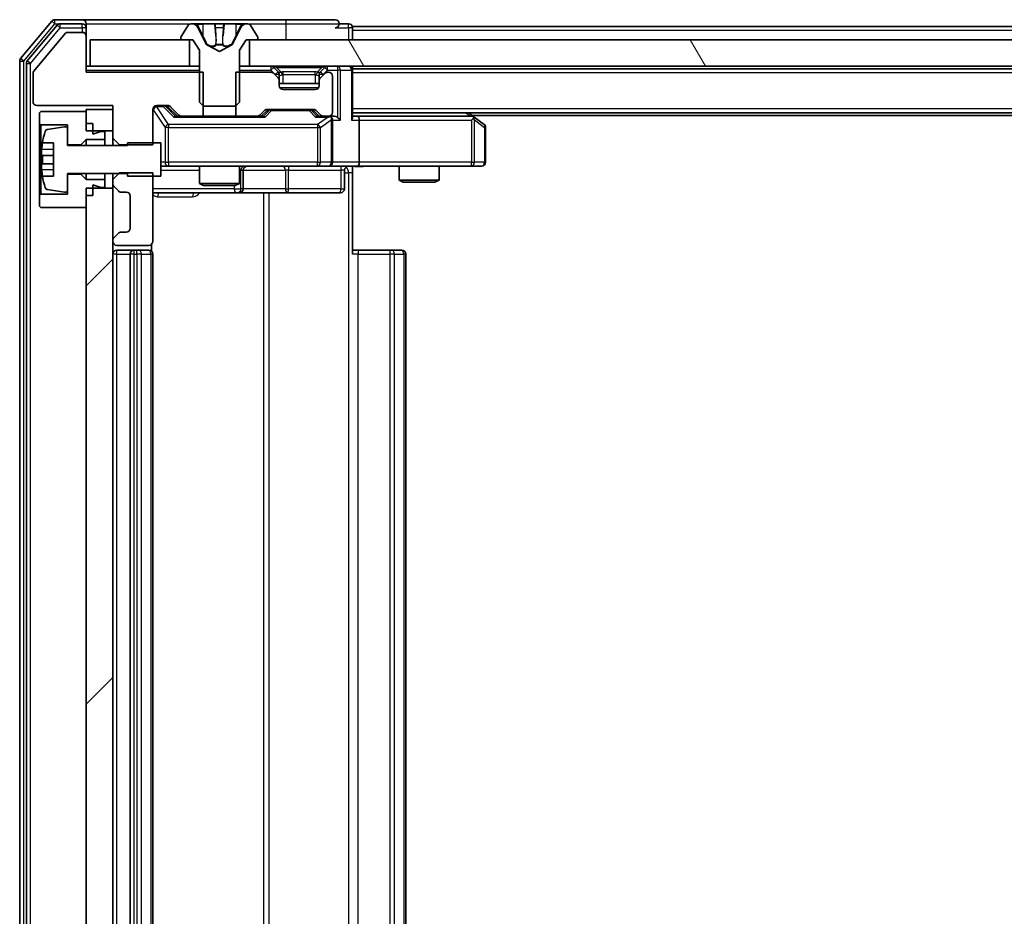
# Model space of a CAD drawing. Units: millimetres. Extents: x 0 to 10812, y 0 to 1967.
# Drawn here: x 2572 to 2646, y 1493 to 1561 of the extents above; entities that cross this region are included whole.
import ezdxf

# ---------------------------------------------------------------- set-up
doc = ezdxf.new("R2010")
doc.units = ezdxf.units.MM
doc.header["$LTSCALE"] = 2.5
doc.layers.add('Hatch (ISO)', color=1, linetype='Continuous', lineweight=18, true_color=0xff0000)
doc.layers.add('Visible (ISO)', color=7, linetype='Continuous', lineweight=35)
doc.layers.add('Visible Narrow (ISO)', color=7, linetype='Continuous', lineweight=25)

msp = doc.modelspace()

# ---------------------------------------------------------------- hatches: boundary and pattern name
at = {"layer": 'Hatch (ISO)'}
h = msp.add_hatch(dxfattribs=at)
h.set_pattern_fill('ANSI31', color=256, scale=177.8, angle=75.000175, style=0)
h.set_pattern_definition([(120.0002, (886, -56), (-19.24738, -11.11256), [])])
h.paths.add_polyline_path([(2589.3162, 1559.2548), (2589.3162, 1557.2548), (2914.8162, 1557.2548), (2914.8162, 1559.2548)])
h = msp.add_hatch(dxfattribs=at)
h.set_pattern_fill('ANSI31', color=256, scale=177.8, style=0)
h.set_pattern_definition([(45, (886, -56), (-15.71545, 15.71545), [])])
h.paths.add_polyline_path([(2577.0662, 1440.9048), (2579.0662, 1440.9048), (2579.0662, 1548.1048), (2577.0662, 1548.1048)])

# ---------------------------------------------------------------- linework, layer by layer
at = {"layer": 'Visible (ISO)'}
for p, q in [((2574.4762, 1560.6468), (2572.1357, 1557.8382)), ((2576.7662, 1560.7548), (2574.7067, 1560.7548)), ((2592.0662, 1560.7548), (2576.7662, 1560.7548)), ((2595.7662, 1560.7548), (2592.0662, 1560.7548)), ((2574.8771, 1560.3468), (2572.6357, 1557.6572)), ((2576.7662, 1560.4548), (2575.1075, 1560.4548)), ((2577.0662, 1560.4548), (2577.0662, 1560.1548)), ((2577.0662, 1559.5048), (2577.0662, 1560.1548)), ((2584.757, 1560.3637), (2584.1985, 1559.5045)), ((2585.0061, 1560.4548), (2584.9247, 1560.4548)), ((2585.0435, 1560.4548), (2585.0061, 1560.4548)), ((2585.823, 1560.4548), (2585.0435, 1560.4548)), ((2586.0974, 1558.8805), (2585.454, 1560.177)), ((2585.823, 1560.4548), (2586.6621, 1560.4548)), ((2586.6757, 1560.4548), (2586.6621, 1560.4548)), ((2587.4566, 1560.4548), (2586.6757, 1560.4548)), ((2587.4702, 1560.4548), (2587.4566, 1560.4548)), ((2587.4702, 1560.4548), (2588.3094, 1560.4548)), ((2588.6784, 1560.177), (2588.035, 1558.8805)), ((2589.0889, 1560.4548), (2588.3094, 1560.4548)), ((2589.1262, 1560.4548), (2589.0889, 1560.4548)), ((2589.2076, 1560.4548), (2589.1262, 1560.4548)), ((2589.9339, 1559.5045), (2589.3753, 1560.3637)), ((2596.7662, 1560.4548), (2596.0662, 1560.4548)), ((2907.0662, 1560.2548), (2597.0662, 1560.2548)), ((2597.0662, 1560.2548), (2597.0662, 1559.9548)), ((2597.0662, 1559.2548), (2597.0662, 1559.9548)), ((2575.5062, 1559.7328), (2573.1125, 1556.8604)), ((2576.7662, 1559.8048), (2575.6599, 1559.8048)), ((2577.0662, 1556.8048), (2577.0662, 1559.5048)), ((2577.3662, 1559.2548), (2577.3662, 1557.2548)), ((2584.8162, 1559.2548), (2577.3662, 1559.2548)), ((2584.1662, 1559.3955), (2584.1662, 1559.3548)), ((2584.2662, 1559.2548), (2585.0662, 1559.2548)), ((2584.8162, 1557.2548), (2584.8162, 1559.2548)), ((2585.0662, 1559.2548), (2585.5662, 1558.4548)), ((2588.5662, 1558.4548), (2589.0662, 1559.2548)), ((2589.0662, 1559.2548), (2589.8662, 1559.2548)), ((2589.3162, 1559.2548), (2589.3162, 1557.2548)), ((2914.8162, 1559.2548), (2589.3162, 1559.2548)), ((2589.9662, 1559.3548), (2589.9662, 1559.3955)), ((2585.5662, 1558.4548), (2585.5662, 1554.5548)), ((2587.0662, 1558.3548), (2586.1187, 1558.8585)), ((2588.0137, 1558.8585), (2587.0662, 1558.3548)), ((2588.5662, 1554.5548), (2588.5662, 1558.4548)), ((2572.0662, 1557.6461), (2572.0662, 1431.3634)), ((2572.5662, 1557.4651), (2572.5662, 1431.5444)), ((2577.3662, 1557.2548), (2577.0662, 1557.2548)), ((2577.3662, 1557.2548), (2584.8162, 1557.2548)), ((2585.5662, 1557.2548), (2584.8162, 1557.2548)), ((2589.3162, 1557.2548), (2588.5662, 1557.2548)), ((2589.3162, 1557.2548), (2914.8162, 1557.2548)), ((2591.4783, 1556.8426), (2591.154, 1557.1669)), ((2594.9783, 1557.1669), (2594.654, 1556.8426)), ((2597.0662, 1557.0548), (2597.0662, 1557.2548)), ((2907.0662, 1557.0548), (2597.0662, 1557.0548)), ((2597.0662, 1557.0548), (2597.0662, 1556.9548)), ((2597.0662, 1553.4169), (2597.0662, 1556.9548)), ((2573.0662, 1556.7323), (2573.0662, 1554.6048)), ((2585.8367, 1556.8048), (2577.0662, 1556.8048)), ((2585.8367, 1553.5048), (2585.8367, 1556.8048)), ((2588.2957, 1556.8048), (2588.2957, 1553.5048)), ((2590.9419, 1556.8048), (2588.2957, 1556.8048)), ((2591.4783, 1556.3926), (2591.154, 1556.7169)), ((2591.4988, 1556.8222), (2591.4783, 1556.8426)), ((2591.5662, 1556.1805), (2591.5662, 1556.6305)), ((2591.5662, 1555.8048), (2591.5662, 1556.1805)), ((2594.5662, 1556.6305), (2594.5662, 1556.1805)), ((2594.5662, 1556.1805), (2594.5662, 1555.8048)), ((2594.654, 1556.8426), (2594.6336, 1556.8222)), ((2594.9783, 1556.7169), (2594.654, 1556.3926)), ((2595.2662, 1556.8048), (2595.1904, 1556.8048)), ((2595.5662, 1553.8048), (2595.5662, 1556.5048)), ((2594.5662, 1555.9548), (2591.5662, 1555.9548)), ((2594.2662, 1555.5048), (2591.8662, 1555.5048)), ((2573.3662, 1554.3048), (2579.0662, 1554.3048)), ((2579.0662, 1554.0048), (2577.0662, 1554.0048)), ((2577.0662, 1554.0048), (2577.0662, 1552.4048)), ((2579.0662, 1554.3048), (2579.0662, 1551.8613)), ((2579.0662, 1552.4048), (2579.0662, 1554.0048)), ((2582.0662, 1551.3613), (2582.0662, 1554.0048)), ((2582.3662, 1554.3048), (2583.1919, 1554.3048)), ((2583.2041, 1554.2169), (2583.9162, 1553.5048)), ((2583.404, 1554.2169), (2584.0283, 1553.5926)), ((2585.5662, 1554.5548), (2585.8662, 1554.2548)), ((2585.8662, 1554.2548), (2588.2662, 1554.2548)), ((2588.2662, 1554.2548), (2588.5662, 1554.5548)), ((2590.6404, 1554.0048), (2594.1419, 1554.0048)), ((2573.6662, 1553.8548), (2573.5662, 1553.7548)), ((2573.5662, 1553.7548), (2573.5662, 1552.9548)), ((2577.0662, 1553.8548), (2573.6662, 1553.8548)), ((2577.0662, 1552.9548), (2577.0662, 1553.8548)), ((2584.2404, 1553.5048), (2583.7401, 1553.5048)), ((2584.2404, 1553.5048), (2585.8367, 1553.5048)), ((2588.2957, 1553.5048), (2585.8367, 1553.5048)), ((2588.2957, 1553.5048), (2589.8919, 1553.5048)), ((2590.3923, 1553.5048), (2589.8919, 1553.5048)), ((2590.104, 1553.5926), (2590.4283, 1553.9169)), ((2590.2162, 1553.5048), (2590.6283, 1553.9169)), ((2594.1541, 1553.9169), (2594.5662, 1553.5048)), ((2594.354, 1553.9169), (2594.6783, 1553.5926)), ((2594.8904, 1553.5048), (2594.3901, 1553.5048)), ((2594.8904, 1553.5048), (2595.2662, 1553.5048)), ((2595.6419, 1553.5048), (2595.2662, 1553.5048)), ((2595.5662, 1550.0548), (2595.5662, 1553.2048)), ((2907.0662, 1553.7548), (2597.0662, 1553.7548)), ((2597.4419, 1553.5048), (2597.0662, 1553.5048)), ((2606.0328, 1553.5048), (2597.4419, 1553.5048)), ((2597.5662, 1553.2048), (2597.5662, 1550.0548)), ((2606.2128, 1553.4448), (2605.7995, 1553.7548)), ((2606.0028, 1553.2048), (2606.1584, 1553.3604)), ((2898.0662, 1553.5548), (2606.0662, 1553.5548)), ((2606.9462, 1552.8948), (2606.2128, 1553.4448)), ((2573.5662, 1552.9548), (2573.6662, 1552.8548)), ((2573.5662, 1552.9548), (2573.5662, 1547.5548)), ((2573.6662, 1552.8548), (2575.6662, 1552.8548)), ((2573.6662, 1547.6548), (2573.6662, 1552.8548)), ((2575.4342, 1552.7171), (2574.1393, 1552.5071)), ((2575.6662, 1552.8548), (2575.6662, 1551.3548)), ((2575.6662, 1551.3048), (2575.6662, 1552.5197)), ((2577.5662, 1552.9548), (2577.0662, 1552.9548)), ((2577.5662, 1552.1548), (2577.5662, 1552.9548)), ((2607.0662, 1550.0548), (2607.0662, 1552.6548)), ((2576.6662, 1551.3548), (2577.0662, 1551.7548)), ((2577.0662, 1552.4048), (2579.0662, 1552.4048)), ((2577.0662, 1551.7548), (2578.4662, 1551.7548)), ((2577.0662, 1551.7548), (2577.0662, 1551.3048)), ((2578.1662, 1552.3548), (2577.5662, 1552.1548)), ((2578.4662, 1552.3548), (2578.1662, 1552.3548)), ((2578.4662, 1551.7548), (2578.4662, 1552.3548)), ((2578.4662, 1551.7548), (2578.4662, 1551.3048)), ((2579.0662, 1551.8613), (2579.5662, 1551.3613)), ((2579.0662, 1551.8613), (2579.0662, 1551.3048)), ((2573.7744, 1551.5048), (2574.6162, 1551.5048)), ((2574.6162, 1551.5048), (2574.6162, 1549.0048)), ((2575.6662, 1551.3548), (2576.6662, 1551.3548)), ((2580.1662, 1551.3048), (2575.6662, 1551.3048)), ((2576.6662, 1551.3548), (2576.6662, 1551.3048)), ((2579.5662, 1551.3613), (2582.0662, 1551.3613)), ((2579.5662, 1551.3048), (2579.5662, 1551.3613)), ((2582.6662, 1551.5048), (2580.1662, 1551.5048)), ((2580.1662, 1551.5048), (2580.1662, 1551.3048)), ((2582.6662, 1549.0048), (2582.6662, 1551.5048)), ((2574.6162, 1550.5673), (2573.7157, 1550.5673)), ((2573.7157, 1549.9423), (2574.6162, 1549.9423)), ((2582.6662, 1549.7548), (2583.2516, 1549.7548)), ((2583.2516, 1549.7548), (2594.448, 1549.7548)), ((2585.5662, 1549.7548), (2585.5662, 1548.4581)), ((2588.5662, 1549.7548), (2588.5662, 1548.4581)), ((2594.448, 1549.7548), (2595.2662, 1549.7548)), ((2597.4419, 1549.7548), (2595.2662, 1549.7548)), ((2597.0662, 1549.747), (2597.0662, 1549.2548)), ((2597.4419, 1549.7548), (2606.0028, 1549.7548)), ((2600.5662, 1549.7548), (2600.5662, 1548.7081)), ((2603.5662, 1549.7548), (2603.5662, 1548.7081)), ((2606.0028, 1549.7548), (2606.7662, 1549.7548)), ((2574.6162, 1549.0048), (2573.7744, 1549.0048)), ((2575.6662, 1547.9898), (2575.6662, 1549.2048)), ((2575.6662, 1549.2048), (2580.1662, 1549.2048)), ((2576.6662, 1549.1548), (2575.6662, 1549.1548)), ((2575.6662, 1549.1548), (2575.6662, 1547.6548)), ((2576.6662, 1549.2048), (2576.6662, 1549.1548)), ((2577.0662, 1548.7548), (2576.6662, 1549.1548)), ((2577.0662, 1549.2048), (2577.0662, 1548.7548)), ((2578.4662, 1548.7548), (2577.0662, 1548.7548)), ((2578.4662, 1549.2048), (2578.4662, 1548.7548)), ((2578.4662, 1548.1548), (2578.4662, 1548.7548)), ((2579.5662, 1549.2483), (2579.0662, 1548.7483)), ((2579.0662, 1549.2048), (2579.0662, 1548.7483)), ((2579.0662, 1548.7483), (2579.0662, 1548.429)), ((2582.0662, 1549.2483), (2579.5662, 1549.2483)), ((2580.1662, 1549.2048), (2580.1662, 1549.0048)), ((2580.1662, 1549.0048), (2582.6662, 1549.0048)), ((2582.0662, 1544.1048), (2582.0662, 1549.2483)), ((2588.8607, 1548.0548), (2588.8607, 1549.4548)), ((2596.4649, 1549.4548), (2596.4649, 1548.0548)), ((2597.0662, 1549.2548), (2597.0662, 1543.1548)), ((2579.0662, 1548.1048), (2577.0662, 1548.1048)), ((2577.0662, 1548.1048), (2577.0662, 1440.9048)), ((2577.5662, 1547.5548), (2577.5662, 1548.3548)), ((2577.5662, 1548.3548), (2578.1662, 1548.1548)), ((2578.1662, 1548.1548), (2578.4662, 1548.1548)), ((2579.0662, 1548.429), (2579.0662, 1548.1048)), ((2579.0662, 1440.9048), (2579.0662, 1548.1048)), ((2579.154, 1548.2169), (2579.4783, 1547.8926)), ((2585.5662, 1548.4581), (2588.5662, 1548.4581)), ((2585.8729, 1548.3048), (2585.5662, 1548.4581)), ((2588.2595, 1548.3048), (2585.8729, 1548.3048)), ((2588.2595, 1548.3048), (2588.5662, 1548.4581)), ((2600.5662, 1548.7081), (2603.5662, 1548.7081)), ((2600.8729, 1548.5548), (2600.5662, 1548.7081)), ((2603.2595, 1548.5548), (2600.8729, 1548.5548)), ((2603.2595, 1548.5548), (2603.5662, 1548.7081)), ((2573.6662, 1547.6548), (2573.5662, 1547.5548)), ((2573.5662, 1547.5548), (2573.5662, 1546.7548)), ((2575.6662, 1547.6548), (2573.6662, 1547.6548)), ((2574.1393, 1548.0024), (2575.4342, 1547.7924)), ((2577.0662, 1546.6548), (2577.0662, 1547.5548)), ((2577.5662, 1547.5548), (2577.0662, 1547.5548)), ((2579.6904, 1547.8048), (2580.0662, 1547.8048)), ((2580.3662, 1547.5048), (2580.3662, 1545.1048)), ((2582.0662, 1547.7548), (2588.3891, 1547.7548)), ((2588.3891, 1547.7548), (2588.5607, 1547.7548)), ((2588.5607, 1547.7548), (2592.2352, 1547.7548)), ((2592.2352, 1547.7548), (2596.1649, 1547.7548)), ((2573.5662, 1546.7548), (2573.6662, 1546.6548)), ((2573.6662, 1546.6548), (2577.0662, 1546.6548)), ((2579.4783, 1544.7169), (2579.154, 1544.3926)), ((2580.0662, 1544.8048), (2579.6904, 1544.8048)), ((2579.0662, 1544.1805), (2579.0662, 1544.1048)), ((2579.3662, 1543.8048), (2581.7662, 1543.8048)), ((2581.9764, 1543.3688), (2581.9764, 1543.8907)), ((2580.6662, 1543.4548), (2579.3662, 1543.4548)), ((2580.3662, 1543.1548), (2580.3662, 1445.8548)), ((2580.8591, 1543.4548), (2580.6662, 1543.4548)), ((2580.8591, 1543.4548), (2581.0005, 1543.4548)), ((2581.7076, 1543.4548), (2581.0005, 1543.4548)), ((2581.7076, 1543.4548), (2581.7662, 1543.4548)), ((2582.0662, 1445.8548), (2582.0662, 1543.1548)), ((2597.0662, 1543.4548), (2597.4804, 1543.4548)), ((2599.8591, 1543.4548), (2597.4804, 1543.4548)), ((2599.8591, 1543.4548), (2600.0005, 1543.4548)), ((2600.7076, 1543.4548), (2600.0005, 1543.4548)), ((2600.7076, 1543.4548), (2600.7662, 1543.4548)), ((2601.0662, 1445.8548), (2601.0662, 1543.1548))]:
    msp.add_line(p, q, dxfattribs=at)
for centre, radius, start, end in [((2574.7067, 1560.4548), 0.3, 90, 140.194429), ((2576.7662, 1560.4548), 0.3, 0, 90), ((2595.7662, 1560.4548), 0.3, 0, 90), ((2575.1075, 1560.1548), 0.3, 90, 140.194429), ((2576.7662, 1560.1548), 0.3, 0, 90), ((2584.9247, 1560.2548), 0.2, 90, 146.976132), ((2585.0061, 1559.9548), 0.5, 26.391703, 90), ((2589.1262, 1559.9548), 0.5, 90, 153.608297), ((2589.2076, 1560.2548), 0.2, 33.023868, 90), ((2595.7662, 1560.4548), 0.3, 270, 0), ((2596.7662, 1560.1548), 0.3, 0, 90), ((2575.6599, 1559.6048), 0.2, 90, 140.194429), ((2576.7662, 1559.5048), 0.3, 0, 90), ((2584.3662, 1559.3955), 0.2, 146.976132, 180), ((2584.2662, 1559.3548), 0.1, 180, 270), ((2589.8662, 1559.3548), 0.1, 270, 0), ((2589.7662, 1559.3955), 0.2, 0, 33.023868), ((2586.1422, 1558.9027), 0.05, 206.391703, 242), ((2587.9902, 1558.9027), 0.05, 298, 333.608297), ((2572.3662, 1557.6461), 0.3, 140.194429, 180), ((2572.8662, 1557.4651), 0.3, 140.194429, 180), ((2590.9419, 1556.9548), 0.3, 45, 90), ((2595.1904, 1556.9548), 0.3, 90, 135), ((2596.7662, 1556.9548), 0.3, 0, 90), ((2573.2662, 1556.7323), 0.2, 140.194429, 180), ((2590.9419, 1556.5048), 0.3, 45, 90), ((2591.2662, 1556.6305), 0.3, 0, 45), ((2591.2662, 1556.1805), 0.3, 0, 45), ((2594.8662, 1556.6305), 0.3, 135, 180), ((2594.8662, 1556.1805), 0.3, 135, 180), ((2595.1904, 1556.5048), 0.3, 90, 135), ((2595.2662, 1556.5048), 0.3, 0, 90), ((2591.8662, 1555.8048), 0.3, 180, 270), ((2594.2662, 1555.8048), 0.3, 270, 0), ((2573.3662, 1554.6048), 0.3, 180, 270), ((2582.3662, 1554.0048), 0.3, 90, 180), ((2583.1919, 1554.0048), 0.3, 45, 90), ((2590.6404, 1553.7048), 0.3, 90, 135), ((2594.1419, 1553.7048), 0.3, 45, 90), ((2584.2404, 1553.8048), 0.3, 225, 270), ((2589.8919, 1553.8048), 0.3, 270, 315), ((2594.8904, 1553.8048), 0.3, 225, 270), ((2595.2662, 1553.8048), 0.3, 270, 0), ((2595.2662, 1553.2048), 0.3, 66.562016, 90), ((2595.2662, 1553.2048), 0.3, 0, 31.244455), ((2606.0328, 1553.2048), 0.3, 66.562015, 90), ((2606.0328, 1553.2048), 0.3, 53.130102, 66.562016), ((2574.1713, 1552.3097), 0.2, 99.212951, 163.109068), ((2575.4662, 1552.5197), 0.2, 0, 99.212951), ((2606.7662, 1552.6548), 0.3, 0, 53.130102), ((2580.9387, 1550.2548), 7.2725, 163.109068, 170.102834), ((2580.9387, 1550.2548), 7.2658, 170.093592, 173.777789), ((2580.9387, 1550.2548), 7.1643, 177.500008, 182.499992), ((2589.1607, 1549.4548), 0.3, 90, 180), ((2595.2662, 1550.0548), 0.3, 270, 0), ((2596.7649, 1549.4548), 0.3, 90, 180), ((2606.7662, 1550.0548), 0.3, 270, 0), ((2580.9387, 1550.2548), 7.2658, 186.222211, 189.906408), ((2580.9387, 1550.2548), 7.2725, 189.897166, 196.890932), ((2574.1713, 1548.1998), 0.2, 196.890932, 260.787049), ((2579.3662, 1548.429), 0.3, 180, 225), ((2588.5607, 1548.0548), 0.3, 270, 0), ((2596.1649, 1548.0548), 0.3, 270, 0), ((2575.4662, 1547.9898), 0.2, 260.787049, 0), ((2579.6904, 1548.1048), 0.3, 225, 270), ((2580.0662, 1547.5048), 0.3, 0, 90), ((2580.0662, 1545.1048), 0.3, 270, 0), ((2579.3662, 1544.1805), 0.3, 135, 180), ((2579.6904, 1544.5048), 0.3, 90, 135), ((2579.3662, 1544.1048), 0.3, 180, 270), ((2581.7662, 1544.1048), 0.3, 270, 0), ((2579.3662, 1543.1548), 0.3, 90, 180), ((2580.6662, 1543.1548), 0.3, 90, 180), ((2581.7662, 1543.1548), 0.3, 0, 90), ((2600.7662, 1543.1548), 0.3, 0, 90)]:
    msp.add_arc(centre, radius, start, end, dxfattribs=at)
for centre, major_axis, ratio, start_param, end_param in [((2582.9919, 1554.0048), (0.3, 0), 0.9998508, 0.7853235, 1.5707963), ((2590.8405, 1553.7048), (-0.3, 0), 0.9998508, 4.712389, 5.4978618), ((2593.9419, 1553.7048), (0.3, 0), 0.9998508, 0.7853235, 1.5707963), ((2583.637, 1553.2048), (-0.1246, -0.2958), 0.4004104, 3.3086173, 3.9521184), ((2590.4954, 1553.2048), (0.1246, -0.2958), 0.4004104, 2.3310669, 2.974568), ((2594.287, 1553.2048), (-0.1246, -0.2958), 0.4004104, 3.3086173, 3.9521184), ((2595.234, 1553.2048), (0.6487, 0.2044), 0.3384375, 1.230115, 1.4645462), ((2595.2662, 1553.2273), (0.2515, 0.483), 0.3384375, 4.8868428, 5.1615697), ((2595.6419, 1553.2048), (0.4243, 0), 0.7071068, 0.7853982, 1.5707963), ((2595.9419, 1553.2048), (0.2772, -0.2772), 0.4142136, 1.1780972, 1.9634954), ((2596.7662, 1553.2048), (-0.2772, -0.2772), 0.4142136, 1.9634954, 2.7488936), ((2597.4419, 1553.2048), (0, 0.3), 0.4142136, 4.712389, 6.2831853), ((2606.0028, 1553.2273), (-0.2411, 0.4823), 0.3700244, 4.5294454, 4.8041722), ((2597.4419, 1550.0548), (0, 0.3), 0.4142136, 3.1415927, 4.712389)]:
    msp.add_ellipse(centre, major_axis=major_axis, ratio=ratio, start_param=start_param, end_param=end_param, dxfattribs=at)
for points, knots in [([(2585.0487, 1560.4547), (2585.0479, 1560.4547), (2585.0472, 1560.4547), (2585.0455, 1560.4547), (2585.0445, 1560.4548), (2585.0435, 1560.4548)], [-0.00023059908, -0.00023059908, -0.00023059908, -0.00023059908, 0, 0, 0.00033832945, 0.00033832945, 0.00033832945, 0.00033832945]), ([(2585.0435, 1560.4548), (2585.0444, 1560.4548), (2585.0453, 1560.4547), (2585.0469, 1560.4547), (2585.0476, 1560.4547), (2585.0483, 1560.4547)], [-0.00033832945, -0.00033832945, -0.00033832945, -0.00033832945, 0, 0, 0.00024151791, 0.00024151791, 0.00024151791, 0.00024151791]), ([(2586.7656, 1560.3718), (2586.7636, 1560.425), (2586.7176, 1560.4543), (2586.6766, 1560.4547), (2586.6762, 1560.4548), (2586.6757, 1560.4548)], [0, 0, 0, 0, 0.032055974, 0.032055974, 0.032394303, 0.032394303, 0.032394303, 0.032394303]), ([(2586.6757, 1560.4548), (2586.676, 1560.4548), (2586.6762, 1560.4547), (2586.6783, 1560.4547), (2586.6803, 1560.4546), (2586.6823, 1560.4542)], [-0.0323943032, -0.0323943032, -0.0323943032, -0.0323943032, -0.0320559737, -0.0320559737, -0.0289727583, -0.0289727583, -0.0289727583, -0.0289727583]), ([(2587.4555, 1560.4547), (2587.4555, 1560.4547), (2587.4554, 1560.4547), (2587.455, 1560.4547), (2587.4547, 1560.4547), (2587.4544, 1560.4547)], [-0.00005424966, -0.00005424966, -0.00005424966, -0.00005424966, 0, 0, 0.00024151791, 0.00024151791, 0.00024151791, 0.00024151791]), ([(2587.4555, 1560.4547), (2587.4557, 1560.4547), (2587.4558, 1560.4547), (2587.4562, 1560.4547), (2587.4564, 1560.4548), (2587.4566, 1560.4548)], [-0.00023059908, -0.00023059908, -0.00023059908, -0.00023059908, 0, 0, 0.00033832945, 0.00033832945, 0.00033832945, 0.00033832945]), ([(2588.8249, 1560.3718), (2588.9063, 1560.425), (2588.9974, 1560.4543), (2589.087, 1560.4547), (2589.088, 1560.4548), (2589.0889, 1560.4548)], [0, 0, 0, 0, 0.032055974, 0.032055974, 0.032394303, 0.032394303, 0.032394303, 0.032394303]), ([(2589.0889, 1560.4548), (2589.0879, 1560.4548), (2589.0868, 1560.4547), (2589.0764, 1560.4547), (2589.067, 1560.4546), (2589.0576, 1560.4542)], [-0.0323943032, -0.0323943032, -0.0323943032, -0.0323943032, -0.0320559737, -0.0320559737, -0.0289727583, -0.0289727583, -0.0289727583, -0.0289727583]), ([(2595.3855, 1553.48), (2595.391, 1553.4776), (2595.3965, 1553.475), (2595.4304, 1553.4578), (2595.4567, 1553.4384), (2595.494, 1553.4012), (2595.5103, 1553.3804), (2595.5227, 1553.3604)], [0.381031219, 0.381031219, 0.381031219, 0.381031219, 0.382741903, 0.382741903, 0.391761654, 0.391761654, 0.398553638, 0.398553638, 0.398553638, 0.398553638]), ([(2606.1522, 1553.48), (2606.1532, 1553.4772), (2606.1542, 1553.4744), (2606.1592, 1553.4576), (2606.162, 1553.4361), (2606.1621, 1553.3992), (2606.1608, 1553.3795), (2606.1584, 1553.3604)], [0.250886757, 0.250886757, 0.250886757, 0.250886757, 0.252877969, 0.252877969, 0.261958418, 0.261958418, 0.268388032, 0.268388032, 0.268388032, 0.268388032]), ([(2573.7157, 1550.5673), (2573.7092, 1550.5673), (2573.7036, 1550.5791), (2573.6961, 1550.6275), (2573.6943, 1550.6641), (2573.6943, 1550.7487), (2573.6961, 1550.8022), (2573.7036, 1550.9193), (2573.7092, 1550.9828), (2573.7157, 1551.0423)], [-0.288000969, -0.288000969, -0.288000969, -0.288000969, -0.270064026, -0.270064026, -0.252127083, -0.252127083, -0.234190141, -0.234190141, -0.216253198, -0.216253198, -0.216253198, -0.216253198]), ([(2573.7157, 1549.4673), (2573.7092, 1549.5267), (2573.7036, 1549.5902), (2573.6961, 1549.7073), (2573.6943, 1549.7608), (2573.6943, 1549.8454), (2573.6961, 1549.882), (2573.7036, 1549.9304), (2573.7092, 1549.9423), (2573.7157, 1549.9423)], [0, 0, 0, 0, 0.017936943, 0.017936943, 0.035873886, 0.035873886, 0.053810829, 0.053810829, 0.071747772, 0.071747772, 0.071747772, 0.071747772]), ([(2598.2287, 1549.7548), (2598.0683, 1549.7548), (2597.9082, 1549.7425), (2597.5209, 1549.7261), (2597.2931, 1549.7312), (2597.0662, 1549.743)], [0, 0, 0, 0, 0.0481162, 0.0481162, 0.11629634, 0.11629634, 0.11629634, 0.11629634])]:
    msp.add_open_spline(points, degree=3, knots=knots, dxfattribs=at)
for points in [[(2586.6823, 1560.4542), (2586.7009, 1560.4513), (2586.7196, 1560.4356), (2586.7205, 1560.4091)], [(2589.0576, 1560.4542), (2588.969, 1560.4513), (2588.8792, 1560.4356), (2588.7986, 1560.4091)]]:
    msp.add_open_spline(points, degree=3, dxfattribs=at)
at = {"layer": 'Visible Narrow (ISO)'}
for p, q in [((2574.4762, 1560.6468), (2574.7067, 1560.4548)), ((2574.7067, 1560.4548), (2574.7067, 1560.7548)), ((2592.0662, 1560.7548), (2592.0662, 1560.4548)), ((2572.3662, 1557.6461), (2574.7067, 1560.4548)), ((2572.8662, 1557.4651), (2575.1075, 1560.1548)), ((2574.7067, 1560.4548), (2575.1075, 1560.4548)), ((2574.8771, 1560.3468), (2575.1075, 1560.1548)), ((2575.1075, 1560.1548), (2575.1075, 1560.4548)), ((2575.1075, 1560.1548), (2576.7662, 1560.1548)), ((2576.7662, 1560.1548), (2576.7662, 1560.4548)), ((2577.0662, 1560.1548), (2576.7662, 1560.1548)), ((2576.7662, 1560.1548), (2576.7662, 1559.8048)), ((2577.0662, 1560.4548), (2584.9247, 1560.4548)), ((2585.3338, 1560.4091), (2585.8239, 1560.4091)), ((2585.454, 1560.177), (2585.48, 1560.177)), ((2585.8251, 1559.5788), (2585.5232, 1560.1949)), ((2586.7119, 1560.4091), (2585.8239, 1560.4091)), ((2585.8239, 1560.4091), (2585.8251, 1559.5788)), ((2586.7119, 1560.4091), (2586.7205, 1560.4091)), ((2586.7119, 1560.4091), (2586.7846, 1559.5788)), ((2586.7359, 1560.1949), (2586.7846, 1559.5788)), ((2586.7777, 1560.177), (2587.3546, 1560.177)), ((2587.4204, 1560.4091), (2587.3478, 1559.5788)), ((2587.3478, 1559.5788), (2587.3964, 1560.1949)), ((2587.4119, 1560.4091), (2587.4204, 1560.4091)), ((2588.3085, 1560.4091), (2587.4204, 1560.4091)), ((2588.3085, 1560.4091), (2588.3072, 1559.5788)), ((2588.6091, 1560.1949), (2588.3072, 1559.5788)), ((2588.3085, 1560.4091), (2588.7986, 1560.4091)), ((2588.6523, 1560.177), (2588.6784, 1560.177)), ((2589.2076, 1560.4548), (2592.0662, 1560.4548)), ((2592.0662, 1560.4548), (2596.0662, 1560.4548)), ((2592.0662, 1560.4548), (2592.0662, 1559.2548)), ((2595.7662, 1560.1548), (2596.7662, 1560.1548)), ((2596.7662, 1560.1548), (2596.7662, 1560.4548)), ((2597.0662, 1560.1548), (2596.7662, 1560.1548)), ((2596.7662, 1560.1548), (2596.7662, 1559.2548)), ((2907.0662, 1559.9548), (2597.0662, 1559.9548)), ((2586.1293, 1558.8805), (2586.0974, 1558.8805)), ((2586.1187, 1558.8585), (2586.1499, 1558.8585)), ((2587.3127, 1558.8805), (2586.8197, 1558.8805)), ((2586.8251, 1558.8585), (2587.3073, 1558.8585)), ((2587.9825, 1558.8585), (2588.0137, 1558.8585)), ((2588.035, 1558.8805), (2588.0031, 1558.8805)), ((2572.0662, 1557.6461), (2572.3662, 1557.6461)), ((2572.3662, 1557.6461), (2572.1357, 1557.8382)), ((2572.3662, 1431.3634), (2572.3662, 1557.6461)), ((2572.8662, 1557.4651), (2572.6357, 1557.6572)), ((2572.5662, 1557.4651), (2572.8662, 1557.4651)), ((2572.8662, 1431.5444), (2572.8662, 1557.4651)), ((2577.0662, 1556.9548), (2585.5662, 1556.9548)), ((2588.5662, 1556.9548), (2590.9419, 1556.9548)), ((2590.9419, 1557.2548), (2590.9419, 1556.9548)), ((2591.154, 1557.1669), (2590.9419, 1556.9548)), ((2590.9419, 1556.9548), (2591.2662, 1556.6305)), ((2591.3662, 1557.1669), (2591.3662, 1557.2548)), ((2591.3662, 1557.1669), (2591.7109, 1556.8222)), ((2591.3662, 1557.1669), (2594.7662, 1557.1669)), ((2594.7662, 1557.1669), (2594.4215, 1556.8222)), ((2594.7662, 1557.1669), (2594.7662, 1557.2548)), ((2594.8662, 1556.6305), (2595.1904, 1556.9548)), ((2595.1904, 1556.9548), (2594.9783, 1557.1669)), ((2595.1904, 1556.9548), (2595.1904, 1557.2548)), ((2595.1904, 1556.9548), (2595.9419, 1556.9548)), ((2595.9419, 1557.2548), (2595.9419, 1556.9548)), ((2596.154, 1556.9548), (2595.9419, 1556.9548)), ((2595.9419, 1556.9548), (2595.9419, 1553.4169)), ((2596.154, 1556.9548), (2596.9783, 1556.9548)), ((2596.154, 1553.2048), (2596.154, 1556.9548)), ((2597.0662, 1556.9548), (2596.9783, 1556.9548)), ((2596.9783, 1556.9548), (2596.9783, 1553.2048)), ((2591.2662, 1556.6305), (2591.4783, 1556.8426)), ((2591.5662, 1556.6305), (2591.2662, 1556.6305)), ((2591.2662, 1556.6305), (2591.2662, 1556.6048)), ((2591.5662, 1556.6305), (2591.5764, 1556.61)), ((2591.8662, 1556.6305), (2591.8662, 1556.8426)), ((2594.2662, 1556.8426), (2591.8662, 1556.8426)), ((2591.8662, 1556.6305), (2594.2662, 1556.6305)), ((2591.8662, 1555.9548), (2591.8662, 1556.6305)), ((2594.2662, 1556.6305), (2594.2662, 1556.8426)), ((2594.2662, 1556.6305), (2594.2662, 1555.9548)), ((2594.556, 1556.61), (2594.5662, 1556.6305)), ((2594.8662, 1556.6305), (2594.5662, 1556.6305)), ((2594.654, 1556.8426), (2594.8662, 1556.6305)), ((2594.8662, 1556.6048), (2594.8662, 1556.6305)), ((2907.0662, 1556.7548), (2597.0662, 1556.7548)), ((2591.6064, 1555.6548), (2594.526, 1555.6548)), ((2582.0979, 1553.9829), (2582.0662, 1553.9829)), ((2582.0979, 1551.5048), (2582.0979, 1553.9829)), ((2582.0979, 1553.9829), (2582.9833, 1552.6548)), ((2582.3662, 1554.3048), (2582.3662, 1554.2448)), ((2582.3662, 1554.2229), (2582.3662, 1554.2448)), ((2582.3662, 1554.2448), (2582.8554, 1554.2448)), ((2583.2516, 1552.8948), (2582.3662, 1554.2229)), ((2582.8554, 1554.2448), (2582.8554, 1554.3048)), ((2582.8554, 1554.2448), (2583.637, 1553.4448)), ((2583.0675, 1554.2169), (2583.2041, 1554.2169)), ((2583.7632, 1553.5048), (2583.0675, 1554.2169)), ((2590.4954, 1553.4448), (2590.9839, 1553.9448)), ((2590.9839, 1554.0048), (2590.9839, 1553.9448)), ((2590.9839, 1553.9448), (2593.7985, 1553.9448)), ((2593.7985, 1553.9448), (2593.7985, 1554.0048)), ((2593.7985, 1553.9448), (2594.287, 1553.4448)), ((2907.0662, 1554.0548), (2597.0662, 1554.0548)), ((2583.637, 1553.4448), (2590.4954, 1553.4448)), ((2590.7718, 1553.9169), (2590.3692, 1553.5048)), ((2590.6283, 1553.9169), (2590.7718, 1553.9169)), ((2594.0106, 1553.9169), (2594.1541, 1553.9169)), ((2594.4132, 1553.5048), (2594.0106, 1553.9169)), ((2594.287, 1553.4448), (2595.234, 1553.4448)), ((2595.234, 1553.4448), (2594.448, 1552.8948)), ((2594.6526, 1552.6548), (2595.4708, 1553.2273)), ((2595.4708, 1553.2273), (2595.4708, 1550.0548)), ((2595.5662, 1553.2048), (2596.154, 1553.2048)), ((2596.9783, 1553.2048), (2597.5662, 1553.2048)), ((2597.5662, 1553.2048), (2606.0028, 1553.2048)), ((2605.586, 1553.7548), (2605.9193, 1553.5048)), ((2606.0028, 1553.2048), (2606.0028, 1550.0548)), ((2606.2221, 1553.2273), (2606.9855, 1552.6548)), ((2606.2221, 1550.0548), (2606.2221, 1553.2273)), ((2583.2516, 1552.6548), (2582.9833, 1552.6548)), ((2582.9833, 1552.6548), (2582.9833, 1550.0548)), ((2583.2516, 1552.8948), (2583.2516, 1552.6548)), ((2594.448, 1552.8948), (2583.2516, 1552.8948)), ((2583.2516, 1550.0548), (2583.2516, 1552.6548)), ((2583.2516, 1552.6548), (2594.448, 1552.6548)), ((2594.448, 1552.8948), (2594.448, 1552.6548)), ((2594.448, 1552.6548), (2594.6526, 1552.6548)), ((2594.448, 1552.6548), (2594.448, 1550.0548)), ((2594.6526, 1550.0548), (2594.6526, 1552.6548)), ((2607.0662, 1552.6548), (2606.9855, 1552.6548)), ((2606.9855, 1552.6548), (2606.9855, 1550.0548)), ((2573.7157, 1551.0423), (2574.6162, 1551.0423)), ((2582.9833, 1550.0548), (2582.6662, 1550.0548)), ((2582.9833, 1550.0548), (2583.2516, 1550.0548)), ((2583.2516, 1550.0548), (2583.2516, 1549.7548)), ((2594.448, 1550.0548), (2583.2516, 1550.0548)), ((2594.448, 1550.0548), (2594.6526, 1550.0548)), ((2594.448, 1549.7548), (2594.448, 1550.0548)), ((2595.4708, 1550.0548), (2594.6526, 1550.0548)), ((2595.4708, 1550.0548), (2595.5662, 1550.0548)), ((2597.5662, 1550.0548), (2595.5662, 1550.0548)), ((2606.0028, 1550.0548), (2597.5662, 1550.0548)), ((2606.0028, 1549.7548), (2606.0028, 1550.0548)), ((2606.0028, 1550.0548), (2606.2221, 1550.0548)), ((2606.9855, 1550.0548), (2606.2221, 1550.0548)), ((2606.9855, 1550.0548), (2607.0662, 1550.0548)), ((2574.6162, 1549.4673), (2573.7157, 1549.4673)), ((2582.6662, 1549.4548), (2585.5662, 1549.4548)), ((2588.6888, 1549.4548), (2588.5662, 1549.4548)), ((2588.6888, 1549.4548), (2588.8604, 1549.4548)), ((2588.6888, 1548.0548), (2588.6888, 1549.4548)), ((2588.8607, 1549.4548), (2588.8604, 1549.4548)), ((2588.8604, 1549.4548), (2588.8604, 1548.0548)), ((2588.8607, 1549.4548), (2592.0231, 1549.4548)), ((2592.2483, 1549.4548), (2592.0231, 1549.4548)), ((2592.0231, 1549.4548), (2592.0231, 1548.0548)), ((2592.2483, 1549.4548), (2596.178, 1549.4548)), ((2592.2483, 1548.0548), (2592.2483, 1549.4548)), ((2596.4649, 1549.4548), (2596.178, 1549.4548)), ((2596.178, 1549.4548), (2596.178, 1548.0548)), ((2596.4649, 1549.2548), (2596.7733, 1549.2548)), ((2597.0662, 1549.2548), (2596.7733, 1549.2548)), ((2596.7733, 1549.2548), (2596.7733, 1439.7548)), ((2588.177, 1548.0548), (2582.0662, 1548.0548)), ((2588.177, 1548.3048), (2588.177, 1548.0548)), ((2588.177, 1548.0548), (2588.6888, 1548.0548)), ((2588.8604, 1548.0548), (2588.6888, 1548.0548)), ((2588.8604, 1548.0548), (2588.8607, 1548.0548)), ((2592.0231, 1548.0548), (2588.8607, 1548.0548)), ((2592.0231, 1548.0548), (2592.2483, 1548.0548)), ((2596.178, 1548.0548), (2592.2483, 1548.0548)), ((2596.178, 1548.0548), (2596.4649, 1548.0548)), ((2582.4212, 1547.4548), (2585.0513, 1547.4548)), ((2590.391, 1547.7548), (2590.391, 1441.2548)), ((2590.7953, 1441.2548), (2590.7953, 1547.7548)), ((2579.3662, 1543.1548), (2579.0662, 1543.1548)), ((2579.3662, 1543.1548), (2579.3662, 1543.4548)), ((2579.3662, 1445.8548), (2579.3662, 1543.1548)), ((2579.3662, 1543.1548), (2580.3662, 1543.1548)), ((2580.6662, 1543.1548), (2580.3662, 1543.1548)), ((2580.6662, 1543.1548), (2580.6662, 1543.4548)), ((2580.6662, 1445.8548), (2580.6662, 1543.1548)), ((2580.6662, 1543.1548), (2580.8591, 1543.1548)), ((2580.8591, 1543.1548), (2580.8591, 1543.4548)), ((2580.8591, 1543.1548), (2580.8591, 1445.8548)), ((2581.2126, 1543.1548), (2580.8591, 1543.1548)), ((2581.2126, 1445.8548), (2581.2126, 1543.1548)), ((2581.2126, 1543.1548), (2581.9197, 1543.1548)), ((2581.9197, 1543.1548), (2581.9197, 1445.8548)), ((2582.0662, 1543.1548), (2581.9197, 1543.1548)), ((2597.4804, 1543.1548), (2597.0662, 1543.1548)), ((2597.4804, 1543.4548), (2597.4804, 1543.1548)), ((2597.4804, 1445.8548), (2597.4804, 1543.1548)), ((2597.4804, 1543.1548), (2599.8591, 1543.1548)), ((2599.8591, 1543.4548), (2599.8591, 1543.1548)), ((2599.8591, 1543.1548), (2599.8591, 1445.8548)), ((2600.2126, 1543.1548), (2599.8591, 1543.1548)), ((2600.2126, 1445.8548), (2600.2126, 1543.1548)), ((2600.2126, 1543.1548), (2600.9197, 1543.1548)), ((2600.9197, 1543.1548), (2600.9197, 1445.8548)), ((2601.0662, 1543.1548), (2600.9197, 1543.1548))]:
    msp.add_line(p, q, dxfattribs=at)
for centre, radius, start, end in [((2591.8662, 1556.2426), 0.6, 90, 105), ((2594.2662, 1556.2426), 0.6, 75, 90), ((2582.8554, 1554.0048), 0.3, 45, 90.004276), ((2593.7985, 1553.7048), 0.3, 45, 90.004276)]:
    msp.add_arc(centre, radius, start, end, dxfattribs=at)
for centre, major_axis, ratio, start_param, end_param in [((2585.3347, 1560.4135), (-0.0274, -0.0418), 0.0334121, 0.0931216, 1.4883037), ((2585.1333, 1560.0506), (-0.3313, 0.3368), 0.8605493, 4.3429192, 4.9581751), ((2585.5241, 1560.1992), (-0.0449, -0.022), 0.0707177, 0.1613844, 1.5168075), ((2585.823, 1560.4048), (0, 0.05), 0.0174524, 4.7996554, 6.2831853), ((2586.6621, 1560.4048), (0, 0.05), 0.9998477, 4.7996554, 6.2831853), ((2586.7703, 1560.4135), (-0.0499, -0.003), 0.8354784, 0.0316436, 1.4268258), ((2586.7554, 1560.0506), (-0.0375, 0.4413), 0.0170949, 0.6210271, 1.236283), ((2586.7857, 1560.1992), (-0.0498, -0.0039), 0.4389175, 0.0193506, 1.3747738), ((2587.3466, 1560.1992), (0.0498, -0.0039), 0.4389175, 4.9084115, 6.2638347), ((2587.3621, 1560.4135), (0.0499, -0.003), 0.8354784, 4.8563595, 6.2515417), ((2587.377, 1560.0506), (0.0375, 0.4413), 0.0170949, 5.0469023, 5.6621582), ((2587.4702, 1560.4048), (0, 0.05), 0.9998477, 0, 1.4835299), ((2588.3094, 1560.4048), (0, 0.05), 0.0174524, 0, 1.4835299), ((2588.9991, 1560.0506), (-0.3313, -0.3368), 0.8605493, 4.4666028, 5.0818587), ((2588.6083, 1560.1992), (0.0449, -0.022), 0.0707177, 4.7663778, 6.1218009), ((2588.7977, 1560.4135), (0.0274, -0.0418), 0.0334121, 4.7948816, 6.1900638), ((2585.826, 1559.5831), (-0.0449, -0.022), 0.0707153, 0.1657583, 1.5168043), ((2586.8344, 1559.5831), (-0.0498, -0.0039), 0.4389579, 0.0193511, 1.370397), ((2587.298, 1559.5831), (0.0498, -0.0039), 0.4389579, 4.9127883, 6.2638342), ((2588.3064, 1559.5831), (0.0449, -0.022), 0.0707153, 4.766381, 6.117427), ((2586.1726, 1558.9027), (-0.044, -0.0237), 0.0870412, 5.0547162, 6.052327), ((2586.1726, 1558.9027), (0, -0.05), 0.9670817, 5.1730111, 5.7944931), ((2586.1726, 1558.9027), (-0.0213, -0.0452), 0.271954, 4.9357689, 6.1587206), ((2586.8311, 1558.9027), (-0.0498, 0.0049), 0.4728258, 0.3892284, 1.3868392), ((2586.8311, 1558.9027), (0.0417, -0.0276), 0.8702675, 3.887757, 5.1107087), ((2586.8311, 1558.9027), (0, 0.05), 0.2544662, 2.0314184, 2.6529005), ((2587.3013, 1558.9027), (0.0417, 0.0276), 0.8702675, 4.3140693, 5.5370209), ((2587.3013, 1558.9027), (0, -0.05), 0.2544662, 0.4886922, 1.1101742), ((2587.3013, 1558.9027), (0.0498, 0.0049), 0.4728258, 4.8963461, 5.8939569), ((2587.9598, 1558.9027), (0.044, -0.0237), 0.0870412, 0.2308583, 1.2284691), ((2587.9598, 1558.9027), (0.0213, -0.0452), 0.271954, 0.1244647, 1.3474164), ((2587.9598, 1558.9027), (0, 0.05), 0.9670817, 3.6302849, 4.2517669), ((2591.7904, 1556.9548), (-0.6476, 0.2345), 0.1095524, 5.465756, 6.5129536), ((2594.3419, 1556.9548), (0.6476, 0.2345), 0.1095524, 6.053417, 7.1006146), ((2595.9419, 1556.9548), (0, 0.3), 0.7071068, 4.712389, 6.2831853), ((2596.7662, 1556.9548), (0, 0.3), 0.7071068, 4.712389, 6.2831853), ((2591.2866, 1556.61), (0.2121, 0.2121), 0.9351131, 5.4642684, 6.2831853), ((2591.8662, 1556.879), (-0.3688, -0.0542), 0.100173, 0.0743487, 1.1215463), ((2591.8662, 1556.879), (-0.2751, -0.289), 0.4138619, 6.1349654, 7.1821629), ((2591.7109, 1556.61), (0.0776, -0.2898), 0.2505628, 1.5037588, 2.3226757), ((2591.8662, 1556.0305), (0, 0.6), 0.5, 0, 0.2617994), ((2594.2662, 1556.0305), (0, 0.6), 0.5, 6.0213859, 6.2831853), ((2594.4215, 1556.61), (-0.0776, -0.2898), 0.2505628, 3.9605096, 4.7794265), ((2594.2662, 1556.879), (0.2751, -0.289), 0.4138619, 5.3842077, 6.4314052), ((2594.2662, 1556.879), (-0.3688, 0.0542), 0.100173, 2.0200464, 3.0672439), ((2594.8457, 1556.61), (-0.2121, 0.2121), 0.9351131, 0, 0.8189169), ((2582.3662, 1554.0048), (-0.3, 0), 0.8, 4.712389, 6.2831853), ((2582.3662, 1553.9829), (-0.3, 0), 0.8, 4.712389, 6.2831853), ((2582.3662, 1553.9829), (0.2496, 0.1664), 0.7427814, 1.1110061, 2.4101453), ((2582.8554, 1554.0048), (0.2146, 0.2096), 0.6901674, 0.0168833, 0.9775503), ((2590.9839, 1553.7048), (0, 0.3), 0.9998508, 0, 0.7854728), ((2590.9839, 1553.7048), (-0.2146, 0.2096), 0.6901674, 5.305635, 6.266302), ((2593.7985, 1553.7048), (0.2146, 0.2096), 0.6901674, 0.0168833, 0.9775503), ((2583.2516, 1552.6548), (-0.2496, -0.1664), 0.7427814, 4.2525987, 5.5517379), ((2594.448, 1552.6548), (-0.172, 0.2458), 0.6073134, 4.3105458, 5.4271839), ((2606.7662, 1552.6548), (0.18, 0.24), 0.6509254, 5.1665473, 6.2831853), ((2583.2516, 1550.0548), (0, -0.3), 0.8944272, 4.712389, 6.2831853), ((2588.9886, 1549.4548), (0, 0.3), 0.9990482, 0, 1.5707963), ((2589.1601, 1549.4548), (0, 0.3), 0.9990482, 0, 1.5707963), ((2591.811, 1549.4548), (0, 0.3), 0.7071068, 4.712389, 6.2831853), ((2592.2614, 1549.4548), (0, 0.3), 0.0436194, 0, 1.5707963), ((2594.448, 1550.0548), (0, -0.3), 0.682188, 0, 1.5707963), ((2595.2662, 1550.0548), (0, -0.3), 0.682188, 0, 1.5707963), ((2596.191, 1549.4548), (0, 0.3), 0.0436194, 0, 1.5707963), ((2596.4197, 1549.2548), (0, -0.5), 0.7071068, 1.5707963, 2.6510965), ((2606.0028, 1550.0548), (0, -0.3), 0.7311768, 0, 1.5707963), ((2606.7662, 1550.0548), (0, -0.3), 0.7311768, 0, 1.5707963), ((2588.3891, 1548.0548), (0, -0.3), 0.7071068, 4.712389, 6.2831853), ((2588.3891, 1548.0548), (0, -0.3), 0.9990482, 0, 1.5707963), ((2588.5607, 1548.0548), (0, -0.3), 0.9990482, 0, 1.5707963), ((2592.2352, 1548.0548), (0, -0.3), 0.7071068, 4.712389, 6.2831853), ((2592.2352, 1548.0548), (0, -0.3), 0.0436194, 0, 1.5707963), ((2596.1649, 1548.0548), (0, -0.3), 0.0436194, 0, 1.5707963), ((2582.5966, 1547.4548), (0, 0.3), 0.5845417, 0, 1.5707963), ((2585.1789, 1547.4548), (0, 0.3), 0.4251427, 0, 1.5707963), ((2581.0005, 1543.1548), (0, 0.3), 0.7071068, 4.712389, 6.2831853), ((2581.7076, 1543.1548), (0, 0.3), 0.7071068, 4.712389, 6.2831853), ((2600.0005, 1543.1548), (0, 0.3), 0.7071068, 4.712389, 6.2831853), ((2600.7076, 1543.1548), (0, 0.3), 0.7071068, 4.712389, 6.2831853)]:
    msp.add_ellipse(centre, major_axis=major_axis, ratio=ratio, start_param=start_param, end_param=end_param, dxfattribs=at)
for points in [[(2585.0483, 1560.4547), (2585.1363, 1560.4539), (2585.2267, 1560.4246), (2585.3075, 1560.3718)], [(2585.3338, 1560.4091), (2585.2452, 1560.4382), (2585.1456, 1560.4543), (2585.0487, 1560.4547)], [(2585.3075, 1560.3718), (2585.381, 1560.3236), (2585.4415, 1560.2557), (2585.48, 1560.177)], [(2585.48, 1560.177), (2585.5807, 1559.9716), (2585.6813, 1559.7663), (2585.782, 1559.5609)], [(2586.7777, 1560.177), (2586.7716, 1560.2557), (2586.7675, 1560.3236), (2586.7656, 1560.3718)], [(2586.8261, 1559.5609), (2586.81, 1559.7663), (2586.7939, 1559.9716), (2586.7777, 1560.177)], [(2587.3546, 1560.177), (2587.3385, 1559.9716), (2587.3223, 1559.7663), (2587.3062, 1559.5609)], [(2587.3667, 1560.3718), (2587.3649, 1560.3236), (2587.3608, 1560.2557), (2587.3546, 1560.177)], [(2587.4544, 1560.4547), (2587.4141, 1560.4539), (2587.3687, 1560.4246), (2587.3667, 1560.3718)], [(2587.4119, 1560.4091), (2587.4129, 1560.4382), (2587.4353, 1560.4543), (2587.4555, 1560.4547)], [(2588.3504, 1559.5609), (2588.4511, 1559.7663), (2588.5517, 1559.9716), (2588.6523, 1560.177)], [(2588.6523, 1560.177), (2588.6909, 1560.2557), (2588.7513, 1560.3236), (2588.8249, 1560.3718)], [(2585.782, 1559.5609), (2585.8939, 1559.3326), (2586.0081, 1559.1039), (2586.1293, 1558.8805)], [(2586.1559, 1558.8983), (2586.0406, 1559.1218), (2585.9316, 1559.3505), (2585.8251, 1559.5788)], [(2586.7846, 1559.5788), (2586.8027, 1559.3505), (2586.8045, 1559.1218), (2586.7841, 1558.8983)], [(2586.8197, 1558.8805), (2586.8443, 1559.1039), (2586.8441, 1559.3326), (2586.8261, 1559.5609)], [(2587.3062, 1559.5609), (2587.2883, 1559.3326), (2587.2881, 1559.1039), (2587.3127, 1558.8805)], [(2587.3482, 1558.8983), (2587.3279, 1559.1218), (2587.3297, 1559.3505), (2587.3478, 1559.5788)], [(2588.3072, 1559.5788), (2588.2008, 1559.3505), (2588.0918, 1559.1218), (2587.9765, 1558.8983)], [(2588.0031, 1558.8805), (2588.1242, 1559.1039), (2588.2385, 1559.3326), (2588.3504, 1559.5609)]]:
    msp.add_open_spline(points, degree=3, dxfattribs=at)
for points, knots in [([(2586.1499, 1558.8585), (2586.2339, 1558.819), (2586.3997, 1558.7451), (2586.611, 1558.7162), (2586.7509, 1558.7741), (2586.8046, 1558.8289), (2586.8251, 1558.8585)], [-0.17486601, -0.17486601, -0.17486601, -0.17486601, -0.14599531, -0.1171246, -0.09547158, -0.07381855, -0.07381855, -0.07381855, -0.07381855]), ([(2586.7841, 1558.8983), (2586.7655, 1558.8687), (2586.7166, 1558.8139), (2586.5894, 1558.756), (2586.3934, 1558.7849), (2586.2358, 1558.8588), (2586.1559, 1558.8983)], [0.07381855, 0.07381855, 0.07381855, 0.07381855, 0.09547158, 0.1171246, 0.14599531, 0.17486601, 0.17486601, 0.17486601, 0.17486601]), ([(2587.3073, 1558.8585), (2587.3346, 1558.819), (2587.4116, 1558.7451), (2587.5951, 1558.7162), (2587.7952, 1558.7741), (2587.9195, 1558.8289), (2587.9825, 1558.8585)], [-0.17486601, -0.17486601, -0.17486601, -0.17486601, -0.14599531, -0.1171246, -0.09547158, -0.07381855, -0.07381855, -0.07381855, -0.07381855]), ([(2587.9765, 1558.8983), (2587.9165, 1558.8687), (2587.7984, 1558.8139), (2587.6106, 1558.756), (2587.443, 1558.7849), (2587.373, 1558.8588), (2587.3482, 1558.8983)], [0.07381855, 0.07381855, 0.07381855, 0.07381855, 0.09547158, 0.1171246, 0.14599531, 0.17486601, 0.17486601, 0.17486601, 0.17486601]), ([(2598.2287, 1549.7548), (2598.078, 1549.7548), (2597.8059, 1549.7416), (2597.3977, 1549.7369), (2597.172, 1549.7436), (2597.0662, 1549.747)], [0, 0, 0, 0, 0.04985924, 0.08309873, 0.11479384, 0.11479384, 0.11479384, 0.11479384]), ([(2582.0662, 1547.6357), (2582.0679, 1547.6336), (2582.1598, 1547.5201), (2582.2907, 1547.4548), (2582.4212, 1547.4548)], [-0.048272195, -0.048272195, -0.048272195, -0.048272195, -0.04737353, 0, 0, 0, 0]), ([(2585.0513, 1547.4548), (2585.2012, 1547.4548), (2585.4057, 1547.5361), (2585.5395, 1547.7063), (2585.5678, 1547.7548)], [-0.097565399, -0.097565399, -0.097565399, -0.097565399, -0.0487827, -0.031647695, -0.031647695, -0.031647695, -0.031647695])]:
    msp.add_open_spline(points, degree=3, knots=knots, dxfattribs=at)

doc.saveas('drawing.dxf')
